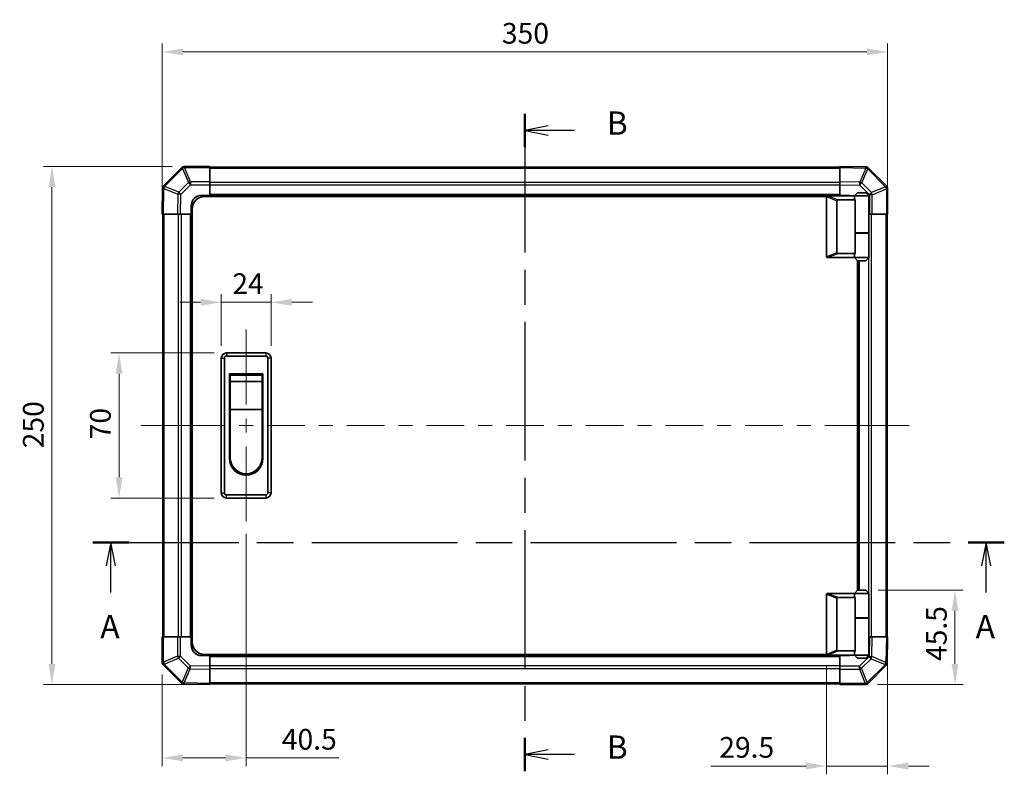
# Model space of a CAD drawing. Units: millimetres. Extents: x 0 to 7665, y 0 to 1265.
# Drawn here: x 1864 to 2339, y 611 to 975 of the extents above; entities that cross this region are included whole.
import ezdxf

# ---------------------------------------------------------------- set-up
doc = ezdxf.new("R2010")
doc.units = ezdxf.units.MM
doc.header["$LTSCALE"] = 4
doc.linetypes.add('CHAIN', pattern=[0.3543, 0.2362, -0.0295, 0.0591, -0.0295])
doc.layers.get('Defpoints').update_dxf_attribs({"lineweight": 25})
for name, color, linetype, lineweight in [('Centerline (ISO)', 131, 'Continuous', 18), ('Dimension (ISO)', 7, 'Continuous', 18), ('Dimension (ISO) @ 1', 7, 'Continuous', 18), ('Section Line (ISO)', 7, 'CHAIN', 25), ('Visible (ISO)', 7, 'Continuous', 35), ('Visible Narrow (ISO)', 7, 'Continuous', 25)]:
    doc.layers.add(name, color=color, linetype=linetype, lineweight=lineweight)
doc.styles.add('Note Text (TK)', font='txt')
doc.dimstyles.new('Default - Method 1b (TK)', dxfattribs={"dimscale": 4, "dimtxt": 2.5, "dimasz": 2.5, "dimexe": 1, "dimexo": 1.5, "dimgap": 1, "dimtad": 1, "dimtoh": 1, "dimrnd": 1e-08, "dimdsep": 46, "dimtxsty": 'Note Text (TK)', "dimcen": 0.09, "dimdle": 5, "dimclrd": 100, "dimclre": 100, "dimclrt": 7, "dimadec": 1, "dimazin": 1, "dimtfac": 1, "dimtmove": 0, "dimatfit": 3, "dimfxl": 1, "dimtolj": 1, "dimlwd": -1, "dimlwe": -1, "dimarcsym": 0})

# ---------------------------------------------------------------- blocks, each defined once
blk = doc.blocks.new('2dTransSection0')
at = {"layer": 'Section Line (ISO)', "linetype": 'CHAIN', "ltscale": 16.556349}
blk.add_line((86.76, 168.61), (184.48, 168.61), dxfattribs=at)
at = {"layer": 'Section Line (ISO)', "linetype": 'Continuous', "lineweight": 50}
for p, q in [((86.76, 168.61), (90.63, 168.61)), ((180.61, 168.61), (184.48, 168.61))]:
    blk.add_line(p, q, dxfattribs=at)
at = {"layer": 'Section Line (ISO)', "linetype": 'Continuous'}
for p, q in [((88.69, 168.61), (88.19, 166.11)), ((88.69, 166.11), (88.69, 168.61)), ((89.19, 166.11), (88.69, 168.61)), ((182.55, 168.61), (182.05, 166.11)), ((182.55, 166.11), (182.55, 168.61)), ((183.05, 166.11), (182.55, 168.61)), ((88.69, 163.25), (88.69, 166.11)), ((182.55, 163.25), (182.55, 166.11))]:
    blk.add_line(p, q, dxfattribs=at)
at = {"layer": 'Section Line (ISO)', "char_height": 2.5, "attachment_point": 7, "style": 'Note Text (TK)'}
for insert in [(87.56, 157.58), (181.41, 157.58)]:
    blk.add_mtext('A', dxfattribs=dict(at, insert=insert))
blk = doc.blocks.new('2dTransSection1')
at = {"layer": 'Section Line (ISO)', "linetype": 'CHAIN', "ltscale": 15.737491}
blk.add_line((133.08, 214.57), (133.08, 144.09), dxfattribs=at)
at = {"layer": 'Section Line (ISO)', "linetype": 'Continuous', "lineweight": 50}
for p, q in [((133.08, 214.57), (133.08, 211)), ((133.08, 147.67), (133.08, 144.09))]:
    blk.add_line(p, q, dxfattribs=at)
at = {"layer": 'Section Line (ISO)', "linetype": 'Continuous'}
for p, q in [((135.58, 213.29), (133.08, 212.79)), ((135.58, 212.79), (133.08, 212.79)), ((133.08, 212.79), (135.58, 212.29)), ((138.39, 212.79), (135.58, 212.79)), ((135.58, 146.38), (133.08, 145.88)), ((135.58, 145.88), (133.08, 145.88)), ((133.08, 145.88), (135.58, 145.38)), ((138.39, 145.88), (135.58, 145.88))]:
    blk.add_line(p, q, dxfattribs=at)
at = {"layer": 'Section Line (ISO)', "char_height": 2.5, "attachment_point": 7, "style": 'Note Text (TK)'}
for insert in [(141.86, 211.56), (141.86, 144.65)]:
    blk.add_mtext('B', dxfattribs=dict(at, insert=insert))
blk = doc.blocks.new('*D119')
at = {"layer": 'Defpoints', "color": 0}
for p in [(1973.13, 733.01), (1932.63, 665.09), (1973.13, 618.86)]:
    blk.add_point(p, dxfattribs=at)
at = {"layer": 'Dimension (ISO)', "color": 100}
for p, q in [((1973.13, 727.01), (1973.13, 614.86)), ((1932.63, 659.09), (1932.63, 614.86)), ((1942.63, 618.86), (1963.13, 618.86)), ((1973.13, 618.86), (2017.87, 618.86))]:
    blk.add_line(p, q, dxfattribs=at)
for points in [[(1942.63, 620.53), (1942.63, 617.2), (1932.63, 618.86)], [(1963.13, 620.53), (1963.13, 617.2), (1973.13, 618.86)]]:
    blk.add_solid(points, dxfattribs=at)
at = {"layer": 'Dimension (ISO)', "color": 7, "insert": (1990.35, 627.86), "char_height": 10, "attachment_point": 4, "style": 'Note Text (TK)'}
blk.add_mtext('\\A1;40.5', dxfattribs=at)
blk = doc.blocks.new('*D120')
at = {"layer": 'Defpoints', "color": 0}
for p in [(2282.63, 677.26), (2253.13, 668.96), (2253.13, 614.96)]:
    blk.add_point(p, dxfattribs=at)
at = {"layer": 'Dimension (ISO)', "color": 100}
for p, q in [((2282.63, 671.26), (2282.63, 610.96)), ((2253.13, 662.96), (2253.13, 610.96)), ((2243.13, 614.96), (2197.38, 614.96)), ((2282.63, 614.96), (2253.13, 614.96)), ((2292.63, 614.96), (2302.63, 614.96))]:
    blk.add_line(p, q, dxfattribs=at)
for points in [[(2243.13, 616.63), (2243.13, 613.3), (2253.13, 614.96)], [(2292.63, 616.63), (2292.63, 613.3), (2282.63, 614.96)]]:
    blk.add_solid(points, dxfattribs=at)
at = {"layer": 'Dimension (ISO)', "color": 7, "insert": (2201.38, 623.96), "char_height": 10, "attachment_point": 4, "style": 'Note Text (TK)'}
blk.add_mtext('\\A1;29.5', dxfattribs=at)
blk = doc.blocks.new('*D121')
at = {"layer": 'Defpoints', "color": 0}
for p in [(2272.13, 699.76), (2271.8, 654.26), (2315.12, 654.26)]:
    blk.add_point(p, dxfattribs=at)
at = {"layer": 'Dimension (ISO)', "color": 100}
for p, q in [((2278.13, 699.76), (2319.12, 699.76)), ((2315.12, 689.76), (2315.12, 664.26)), ((2277.8, 654.26), (2319.12, 654.26))]:
    blk.add_line(p, q, dxfattribs=at)
for points in [[(2313.45, 689.76), (2316.79, 689.76), (2315.12, 699.76)], [(2313.45, 664.26), (2316.79, 664.26), (2315.12, 654.26)]]:
    blk.add_solid(points, dxfattribs=at)
at = {"layer": 'Dimension (ISO)', "color": 7, "insert": (2306.12, 665.63), "char_height": 10, "attachment_point": 4, "rotation": 90, "style": 'Note Text (TK)'}
blk.add_mtext('\\A1;45.5', dxfattribs=at)
blk = doc.blocks.new('*D118')
at = {"layer": 'Defpoints', "color": 0}
for p in [(1985.13, 838.69), (1961.13, 811.76), (1985.13, 811.76)]:
    blk.add_point(p, dxfattribs=at)
at = {"layer": 'Dimension (ISO)', "color": 100}
for p, q in [((1961.13, 817.76), (1961.13, 842.69)), ((1985.13, 817.76), (1985.13, 842.69)), ((1951.13, 838.69), (1941.13, 838.69)), ((1961.13, 838.69), (1985.13, 838.69)), ((1995.13, 838.69), (2005.13, 838.69))]:
    blk.add_line(p, q, dxfattribs=at)
for points in [[(1951.13, 840.36), (1951.13, 837.03), (1961.13, 838.69)], [(1995.13, 840.36), (1995.13, 837.03), (1985.13, 838.69)]]:
    blk.add_solid(points, dxfattribs=at)
at = {"layer": 'Dimension (ISO)', "color": 7, "insert": (1966.45, 847.69), "char_height": 10, "attachment_point": 4, "style": 'Note Text (TK)'}
blk.add_mtext('\\A1;24', dxfattribs=at)
blk = doc.blocks.new('*D117')
at = {"layer": 'Defpoints', "color": 0}
for p in [(1963.63, 814.26), (1911.82, 744.26), (1963.63, 744.26)]:
    blk.add_point(p, dxfattribs=at)
at = {"layer": 'Dimension (ISO)', "color": 100}
for p, q in [((1957.63, 814.26), (1907.82, 814.26)), ((1911.82, 804.26), (1911.82, 754.26)), ((1957.63, 744.26), (1907.82, 744.26))]:
    blk.add_line(p, q, dxfattribs=at)
for points in [[(1910.15, 804.26), (1913.49, 804.26), (1911.82, 814.26)], [(1910.15, 754.26), (1913.49, 754.26), (1911.82, 744.26)]]:
    blk.add_solid(points, dxfattribs=at)
at = {"layer": 'Dimension (ISO)', "color": 7, "insert": (1902.82, 772.6), "char_height": 10, "attachment_point": 4, "rotation": 90, "style": 'Note Text (TK)'}
blk.add_mtext('\\A1;70', dxfattribs=at)
blk = doc.blocks.new('*D116')
at = {"layer": 'Defpoints', "color": 0}
for p in [(1879.44, 904.26), (1943.46, 904.26), (1955.63, 654.26)]:
    blk.add_point(p, dxfattribs=at)
at = {"layer": 'Dimension (ISO)', "color": 100}
for p, q in [((1937.46, 904.26), (1875.44, 904.26)), ((1879.44, 664.26), (1879.44, 894.26)), ((1949.63, 654.26), (1875.44, 654.26))]:
    blk.add_line(p, q, dxfattribs=at)
for points in [[(1877.77, 894.26), (1881.1, 894.26), (1879.44, 904.26)], [(1877.77, 664.26), (1881.1, 664.26), (1879.44, 654.26)]]:
    blk.add_solid(points, dxfattribs=at)
at = {"layer": 'Dimension (ISO)', "color": 7, "insert": (1870.44, 768.27), "char_height": 10, "attachment_point": 4, "rotation": 90, "style": 'Note Text (TK)'}
blk.add_mtext('\\A1;250', dxfattribs=at)
blk = doc.blocks.new('*D115')
at = {"layer": 'Defpoints', "color": 0}
for p in [(2282.63, 959.49), (1932.63, 881.26), (2282.63, 881.26)]:
    blk.add_point(p, dxfattribs=at)
at = {"layer": 'Dimension (ISO)', "color": 100}
for p, q in [((1932.63, 887.26), (1932.63, 963.49)), ((2282.63, 887.26), (2282.63, 963.49)), ((1942.63, 959.49), (2272.63, 959.49))]:
    blk.add_line(p, q, dxfattribs=at)
for points in [[(1942.63, 961.16), (1942.63, 957.82), (1932.63, 959.49)], [(2272.63, 961.16), (2272.63, 957.82), (2282.63, 959.49)]]:
    blk.add_solid(points, dxfattribs=at)
at = {"layer": 'Dimension (ISO)', "color": 7, "insert": (2096.53, 968.49), "char_height": 10, "attachment_point": 4, "style": 'Note Text (TK)'}
blk.add_mtext('\\A1;350', dxfattribs=at)

msp = doc.modelspace()

# ---------------------------------------------------------------- linework, layer by layer
at = {"layer": 'Centerline (ISO)'}
for p, q in [((1973.1276, 814.2641), (1973.1276, 825.5141)), ((1973.1276, 814.2641), (1973.1276, 803.0141)), ((1933.5134, 779.2641), (1922.2634, 779.2641)), ((1933.5134, 779.2641), (1944.7634, 779.2641)), ((2281.7418, 779.2641), (2270.4918, 779.2641)), ((2281.7418, 779.2641), (2292.9918, 779.2641)), ((1973.1276, 744.2641), (1973.1276, 755.5141)), ((1973.1276, 744.2641), (1973.1276, 733.0141))]:
    msp.add_line(p, q, dxfattribs=at)
at = {"layer": 'Centerline (ISO)', "linetype": 'Continuous'}
for p, q in [((1973.1276, 803.0141), (1973.1276, 789.3891)), ((1962.9554, 779.2641), (1944.7634, 779.2641)), ((1976.4554, 779.2641), (1969.7054, 779.2641)), ((1973.1276, 782.6391), (1973.1276, 775.8891)), ((2001.3975, 779.2641), (1983.2054, 779.2641)), ((2014.8975, 779.2641), (2008.1475, 779.2641)), ((2039.8395, 779.2641), (2021.6475, 779.2641)), ((2053.3395, 779.2641), (2046.5895, 779.2641)), ((2078.2816, 779.2641), (2060.0895, 779.2641)), ((2091.7816, 779.2641), (2085.0316, 779.2641)), ((2116.7236, 779.2641), (2098.5316, 779.2641)), ((2130.2236, 779.2641), (2123.4736, 779.2641)), ((2155.1657, 779.2641), (2136.9736, 779.2641)), ((2168.6657, 779.2641), (2161.9157, 779.2641)), ((2193.6077, 779.2641), (2175.4157, 779.2641)), ((2207.1077, 779.2641), (2200.3577, 779.2641)), ((2232.0498, 779.2641), (2213.8577, 779.2641)), ((2245.5498, 779.2641), (2238.7998, 779.2641)), ((2270.4918, 779.2641), (2252.2998, 779.2641)), ((1973.1276, 769.1391), (1973.1276, 755.0641))]:
    msp.add_line(p, q, dxfattribs=at)
at = {"layer": 'Visible (ISO)'}
for p, q in [((1942.0352, 903.6718), (1933.4299, 895.0665)), ((1942.0418, 903.6783), (1942.0352, 903.6718)), ((1955.6276, 904.2641), (1943.456, 904.2641)), ((1955.6276, 904.2641), (1955.6276, 903.6906)), ((2259.6276, 903.9641), (1955.6276, 903.9641)), ((1955.6276, 896.8389), (1955.6276, 903.6906)), ((2259.6276, 903.6785), (2259.6276, 904.2641)), ((2272.0271, 904.0477), (2259.6276, 904.2641)), ((2259.6276, 903.6785), (2259.6276, 896.8486)), ((2272.0506, 904.0473), (2272.0271, 904.0477)), ((2282.0352, 894.8565), (2273.4299, 903.4618)), ((1932.844, 893.6636), (1932.6276, 881.2641)), ((1932.8444, 893.6872), (1932.844, 893.6636)), ((1955.6276, 896.8389), (1955.6276, 895.4473)), ((1955.6276, 895.4473), (1955.6276, 890.2641)), ((2259.6276, 895.4345), (2259.6276, 896.8486)), ((2259.6276, 890.2641), (2259.6276, 895.4345)), ((2282.0418, 894.8499), (2282.0352, 894.8565)), ((2282.6276, 881.2641), (2282.6276, 893.4357)), ((1951.6276, 890.2641), (1955.6276, 890.2641)), ((2253.1693, 889.7641), (1953.1276, 889.7641)), ((1955.6276, 890.2641), (1955.6276, 889.7641)), ((2259.6276, 890.2641), (1955.6276, 890.2641)), ((1955.6276, 890.2641), (1955.6276, 889.7641)), ((2253.1276, 889.5641), (2253.1276, 860.7641)), ((2253.6276, 890.0641), (2253.6485, 890.0641)), ((2266.6276, 890.0641), (2253.6485, 890.0641)), ((2259.6276, 890.0641), (2259.6276, 890.2641)), ((2259.6276, 890.0641), (2259.6276, 890.2641)), ((2259.6276, 890.2641), (2263.6276, 890.2641)), ((2268.1276, 891.5641), (2266.6276, 890.0641)), ((2273.6276, 890.0641), (2266.6276, 890.0641)), ((2266.6276, 890.0641), (2266.6276, 888.8141)), ((2268.1276, 891.5641), (2272.1276, 891.5641)), ((2272.1276, 891.5641), (2273.6276, 890.0641)), ((2273.6276, 890.0641), (2273.6276, 872.2641)), ((1946.6276, 881.2641), (1946.6276, 885.2641)), ((1947.1276, 674.7641), (1947.1276, 883.7641)), ((2258.1276, 862.6279), (2258.1276, 887.7003)), ((2258.6485, 888.0641), (2266.9653, 888.0641)), ((2266.9653, 872.0641), (2266.9653, 888.0641)), ((1933.2132, 881.2641), (1932.6276, 881.2641)), ((1932.9276, 881.2641), (1932.9276, 677.2641)), ((1933.2132, 881.2641), (1940.0431, 881.2641)), ((1941.4572, 881.2641), (1940.0431, 881.2641)), ((1946.6276, 881.2641), (1941.4572, 881.2641)), ((1946.6276, 881.2641), (1946.6276, 677.2641)), ((1947.1276, 881.2641), (1946.6276, 881.2641)), ((1947.1276, 881.2641), (1946.6276, 881.2641)), ((2273.8107, 881.2641), (2273.6276, 881.2641)), ((2275.2023, 881.2641), (2273.8107, 881.2641)), ((2275.2023, 881.2641), (2282.0541, 881.2641)), ((2282.6276, 881.2641), (2282.0541, 881.2641)), ((2282.3276, 677.2641), (2282.3276, 881.2641)), ((2266.9653, 872.2641), (2273.6276, 872.2641)), ((2266.9653, 862.2641), (2266.9653, 872.0641)), ((2266.9653, 872.0641), (2273.6276, 872.0641)), ((2267.1276, 872.0641), (2267.1276, 872.2641)), ((2273.1276, 872.0641), (2273.1276, 872.2641)), ((2273.6276, 872.0641), (2273.6276, 860.2641)), ((2253.6485, 860.2641), (2253.6276, 860.2641)), ((2253.6485, 860.2641), (2266.6276, 860.2641)), ((2266.9653, 862.2641), (2258.6485, 862.2641)), ((2266.6276, 861.5141), (2266.6276, 860.2641)), ((2266.6276, 860.2641), (2273.6276, 860.2641)), ((2268.1276, 858.7641), (2266.6276, 860.2641)), ((2272.1276, 858.7641), (2273.6276, 860.2641)), ((2268.1276, 699.7641), (2268.1276, 858.7641)), ((2272.1276, 858.7641), (2268.1276, 858.7641)), ((2268.6276, 699.7641), (2268.6276, 858.7641)), ((1982.6276, 814.2641), (1963.6276, 814.2641)), ((1963.6276, 812.7641), (1982.6276, 812.7641)), ((1961.1276, 811.7641), (1961.1276, 746.7641)), ((1962.6276, 746.7641), (1962.6276, 811.7641)), ((1983.6276, 811.7641), (1983.6276, 746.7641)), ((1985.1276, 746.7641), (1985.1276, 811.7641)), ((1965.1276, 804.2641), (1981.1276, 804.2641)), ((1965.1276, 763.2641), (1965.1276, 804.2641)), ((1965.3776, 803.5141), (1980.8776, 803.5141)), ((1965.3776, 803.5141), (1965.3776, 800.5141)), ((1980.8776, 800.5141), (1980.8776, 803.5141)), ((1981.1276, 804.2641), (1981.1276, 763.2641)), ((1980.8776, 800.5141), (1965.3776, 800.5141)), ((1965.3776, 787.0141), (1965.3776, 800.5141)), ((1980.8776, 800.5141), (1980.8776, 787.0141)), ((1980.8776, 787.0141), (1965.3776, 787.0141)), ((1965.3776, 763.7641), (1965.3776, 787.0141)), ((1980.8776, 787.0141), (1980.8776, 763.7641)), ((1982.6276, 745.7641), (1963.6276, 745.7641)), ((1963.6276, 744.2641), (1982.6276, 744.2641)), ((2268.1276, 699.7641), (2266.6276, 698.2641)), ((2272.1276, 699.7641), (2268.1276, 699.7641)), ((2272.1276, 699.7641), (2273.6276, 698.2641)), ((2253.1276, 668.9641), (2253.1276, 697.7641)), ((2253.6276, 698.2641), (2253.6485, 698.2641)), ((2253.6485, 698.2641), (2266.6276, 698.2641)), ((2258.1276, 695.9003), (2258.1276, 670.8279)), ((2266.9653, 696.2641), (2258.6485, 696.2641)), ((2266.6276, 698.2641), (2273.6276, 698.2641)), ((2266.6276, 698.2641), (2266.6276, 697.0141)), ((2266.9653, 686.4641), (2266.9653, 696.2641)), ((2273.6276, 698.2641), (2273.6276, 686.4641)), ((2266.9653, 686.4641), (2266.9653, 670.4641)), ((2266.9653, 686.4641), (2273.6276, 686.4641)), ((2266.9653, 686.2641), (2273.6276, 686.2641)), ((2267.1276, 686.2641), (2267.1276, 686.4641)), ((2273.1276, 686.2641), (2273.1276, 686.4641)), ((2273.6276, 686.2641), (2273.6276, 668.4641)), ((1932.6276, 677.2641), (1933.2011, 677.2641)), ((1932.6276, 677.2641), (1932.6276, 665.0926)), ((1940.0529, 677.2641), (1933.2011, 677.2641)), ((1940.0529, 677.2641), (1941.4445, 677.2641)), ((1941.4445, 677.2641), (1946.6276, 677.2641)), ((1946.6276, 677.2641), (1947.1276, 677.2641)), ((1946.6276, 677.2641), (1947.1276, 677.2641)), ((1946.6276, 673.2641), (1946.6276, 677.2641)), ((2273.6276, 677.2641), (2273.798, 677.2641)), ((2273.798, 677.2641), (2275.212, 677.2641)), ((2282.0419, 677.2641), (2275.212, 677.2641)), ((2282.0419, 677.2641), (2282.6276, 677.2641)), ((2282.4112, 664.8647), (2282.6276, 677.2641)), ((2258.6485, 670.4641), (2266.9653, 670.4641)), ((1955.6276, 668.2641), (1951.6276, 668.2641)), ((2253.1693, 668.7641), (1953.1276, 668.7641)), ((1955.6276, 668.7641), (1955.6276, 668.2641)), ((1955.6276, 668.7641), (1955.6276, 668.2641)), ((1955.6276, 668.2641), (2259.6276, 668.2641)), ((1955.6276, 668.2641), (1955.6276, 663.0937)), ((2253.6485, 668.4641), (2253.6276, 668.4641)), ((2266.6276, 668.4641), (2253.6485, 668.4641)), ((2259.6276, 668.2641), (2259.6276, 668.4641)), ((2259.6276, 668.2641), (2259.6276, 668.4641)), ((2259.6276, 663.081), (2259.6276, 668.2641)), ((2263.6276, 668.2641), (2259.6276, 668.2641)), ((2266.6276, 669.7141), (2266.6276, 668.4641)), ((2273.6276, 668.4641), (2266.6276, 668.4641)), ((2268.1276, 666.9641), (2266.6276, 668.4641)), ((2268.1276, 666.9641), (2272.1276, 666.9641)), ((2272.1276, 666.9641), (2273.6276, 668.4641)), ((1933.2134, 663.6783), (1933.2199, 663.6718)), ((1933.2199, 663.6718), (1941.8253, 655.0665)), ((1955.6276, 663.0937), (1955.6276, 661.6797)), ((1955.6276, 654.8498), (1955.6276, 661.6797)), ((2259.6276, 661.6894), (2259.6276, 663.081)), ((2259.6276, 661.6894), (2259.6276, 654.8376)), ((2273.2199, 654.8565), (2281.8253, 663.4618)), ((2282.4107, 664.8411), (2282.4112, 664.8647)), ((1943.2046, 654.481), (1943.2281, 654.4806)), ((1943.2281, 654.4806), (1955.6276, 654.2641)), ((1955.6276, 654.8498), (1955.6276, 654.2641)), ((1955.6276, 654.5641), (2259.6276, 654.5641)), ((2259.6276, 654.2641), (2259.6276, 654.8376)), ((2259.6276, 654.2641), (2271.7992, 654.2641)), ((2273.2134, 654.8499), (2273.2199, 654.8565))]:
    msp.add_line(p, q, dxfattribs=at)
for centre, radius, start, end in [((1943.456, 902.2641), 2, 90, 135), ((2272.0157, 902.0476), 2, 45, 89), ((1934.8441, 893.6522), 2, 135, 179), ((2280.6276, 893.4357), 2, 0, 45), ((1951.6276, 885.2641), 5, 90, 180), ((1953.1276, 883.7641), 6, 90, 180), ((2253.6276, 889.5641), 0.5, 165.002588, 180), ((2263.6276, 885.2641), 5, 73.739795, 90), ((2253.6276, 860.7641), 0.5, 180, 194.997412), ((1963.6276, 811.7641), 2.5, 90, 180), ((1963.6276, 811.7641), 1, 90, 180), ((1982.6276, 811.7641), 2.5, 0, 90), ((1982.6276, 811.7641), 1, 0, 90), ((1973.1276, 763.2641), 8, 180, 0), ((1973.1276, 763.7641), 7.75, 180, 0), ((1963.6276, 746.7641), 2.5, 180, 270), ((1963.6276, 746.7641), 1, 180, 270), ((1982.6276, 746.7641), 1, 270, 0), ((1982.6276, 746.7641), 2.5, 270, 0), ((2253.6276, 697.7641), 0.5, 165.002588, 180), ((1953.1276, 674.7641), 6, 180, 270), ((1951.6276, 673.2641), 5, 180, 270), ((1934.6276, 665.0926), 2, 180, 225), ((2253.6276, 668.9641), 0.5, 180, 194.997412), ((2263.6276, 673.2641), 5, 270, 286.260205), ((2280.411, 664.876), 2, 315, 359), ((1943.2395, 656.4807), 2, 225, 269), ((2271.7992, 656.2641), 2, 270, 315)]:
    msp.add_arc(centre, radius, start, end, dxfattribs=at)
for centre, major_axis, ratio, start_param, end_param in [((2270.1276, 888.8141), (3.5, 0), 0.5, 3.14159265, 3.5845037), ((2258.928, 887.5051), (-0.7786, 0.3114), 0.59628479, 5.30326173, 6.51732467), ((2258.928, 862.8232), (-0.7786, -0.3114), 0.59628479, 6.04904595, 7.26310888), ((2270.1276, 861.5141), (-3.5, 0), 0.5, 5.84027426, 6.28318531), ((2258.928, 695.7051), (-0.7786, 0.3114), 0.59628479, 5.30326173, 6.51732467), ((2270.1276, 697.0141), (3.5, 0), 0.5, 3.14159265, 3.5845037), ((2258.928, 671.0232), (-0.7786, -0.3114), 0.59628479, 6.04904595, 7.26310888), ((2270.1276, 669.7141), (-3.5, 0), 0.5, 5.84027426, 6.28318531)]:
    msp.add_ellipse(centre, major_axis=major_axis, ratio=ratio, start_param=start_param, end_param=end_param, dxfattribs=at)
for points, knots in [([(2253.1446, 889.6935), (2253.1596, 889.7493), (2253.1842, 889.8026), (2253.2521, 889.8997), (2253.2946, 889.9418), (2253.385, 890.0043), (2253.4308, 890.0265), (2253.5298, 890.0574), (2253.5802, 890.0641), (2253.6276, 890.0641)], [0, 0, 0, 0, 0.017679627, 0.017679627, 0.0355589348, 0.0355589348, 0.0508197319, 0.0508197319, 0.0670873169, 0.0670873169, 0.0670873169, 0.0670873169]), ([(2253.6276, 860.2641), (2253.5846, 860.2641), (2253.539, 860.2697), (2253.4344, 860.299), (2253.3758, 860.3269), (2253.279, 860.4016), (2253.2417, 860.4416), (2253.181, 860.5327), (2253.1586, 860.5827), (2253.1446, 860.6347)], [0, 0, 0, 0, 0.0129194231, 0.0129194231, 0.0292235169, 0.0292235169, 0.0422861714, 0.0422861714, 0.0554565223, 0.0554565223, 0.0554565223, 0.0554565223]), ([(2253.1446, 697.8935), (2253.1596, 697.9493), (2253.1842, 698.0026), (2253.2521, 698.0997), (2253.2946, 698.1418), (2253.385, 698.2043), (2253.4308, 698.2265), (2253.5298, 698.2574), (2253.5802, 698.2641), (2253.6276, 698.2641)], [0, 0, 0, 0, 0.017679627, 0.017679627, 0.0355589348, 0.0355589348, 0.0508197319, 0.0508197319, 0.0670873169, 0.0670873169, 0.0670873169, 0.0670873169]), ([(2253.6276, 668.4641), (2253.5846, 668.4641), (2253.539, 668.4697), (2253.4344, 668.499), (2253.3758, 668.5269), (2253.279, 668.6016), (2253.2417, 668.6416), (2253.181, 668.7327), (2253.1586, 668.7827), (2253.1446, 668.8347)], [0, 0, 0, 0, 0.0129194231, 0.0129194231, 0.0292235169, 0.0292235169, 0.0422861714, 0.0422861714, 0.0554565223, 0.0554565223, 0.0554565223, 0.0554565223])]:
    msp.add_open_spline(points, degree=3, knots=knots, dxfattribs=at)
at = {"layer": 'Visible Narrow (ISO)'}
for p, q in [((1933.8502, 894.6707), (1942.4556, 903.276)), ((1942.4556, 903.276), (1945.2909, 896.4308)), ((1943.4494, 903.6841), (1943.456, 903.6906)), ((1946.2848, 896.8389), (1943.4494, 903.6841)), ((1943.456, 904.2641), (1943.456, 903.6906)), ((1943.456, 903.6906), (1955.6276, 903.6906)), ((1955.6276, 903.3783), (2259.6276, 903.3783)), ((2259.6276, 903.6785), (2272.0415, 903.4618)), ((2272.0415, 903.4618), (2269.1637, 896.6821)), ((2270.1328, 896.2622), (2273.0106, 903.0419)), ((2273.0106, 903.0419), (2273.0341, 903.0415)), ((2273.0341, 903.0415), (2281.6394, 894.4362)), ((1933.2132, 881.2641), (1933.4299, 893.6781)), ((1933.4299, 893.6781), (1940.2096, 890.8003)), ((1933.8498, 894.6471), (1933.8502, 894.6707)), ((1940.6295, 891.7693), (1933.8498, 894.6471)), ((1945.2909, 896.4308), (1940.6295, 891.7693)), ((1941.6234, 890.7858), (1946.2848, 895.4473)), ((1946.2848, 896.8389), (1946.2848, 895.4473)), ((1955.6276, 896.8389), (1946.2848, 896.8389)), ((1946.2848, 895.4473), (1955.6276, 895.4473)), ((2259.6276, 896.5499), (1955.6276, 896.5499)), ((2259.6276, 895.1357), (1955.6276, 895.1357)), ((2269.1637, 896.6821), (2259.6276, 896.8486)), ((2259.6276, 895.4345), (2269.1493, 895.2683)), ((2269.1493, 895.2683), (2273.8107, 890.6069)), ((2274.7942, 891.6008), (2270.1328, 896.2622)), ((2281.6394, 894.4362), (2274.7942, 891.6008)), ((2275.2023, 890.6069), (2282.0475, 893.4423)), ((2282.0475, 893.4423), (2282.0541, 893.4357)), ((2282.6276, 893.4357), (2282.0541, 893.4357)), ((2282.0541, 893.4357), (2282.0541, 881.2641)), ((1940.2096, 890.8003), (1940.0431, 881.2641)), ((1941.4572, 881.2641), (1941.6234, 890.7858)), ((2259.6276, 890.7641), (1955.6276, 890.7641)), ((2253.1446, 889.6935), (2258.1276, 887.7003)), ((2258.6485, 888.0641), (2253.6485, 890.0641)), ((2273.8107, 890.6069), (2273.8107, 881.2641)), ((2275.2023, 890.6069), (2273.8107, 890.6069)), ((2275.2023, 881.2641), (2275.2023, 890.6069)), ((1933.5134, 677.2641), (1933.5134, 881.2641)), ((1940.3418, 881.2641), (1940.3418, 677.2641)), ((1941.756, 881.2641), (1941.756, 677.2641)), ((1946.1276, 881.2641), (1946.1276, 677.2641)), ((2274.9134, 677.2641), (2274.9134, 881.2641)), ((2281.7418, 881.2641), (2281.7418, 677.2641)), ((2273.4992, 872.0641), (2273.4992, 872.2641)), ((2258.1276, 862.6279), (2253.1446, 860.6347)), ((2253.6485, 860.2641), (2258.6485, 862.2641)), ((2273.4992, 698.3926), (2273.4992, 860.1357)), ((2269.1276, 699.7641), (2269.1276, 858.7641)), ((1963.6276, 814.2641), (1963.6276, 812.7641)), ((1982.6276, 814.2641), (1982.6276, 812.7641)), ((1961.1276, 811.7641), (1962.6276, 811.7641)), ((1985.1276, 811.7641), (1983.6276, 811.7641)), ((1961.1276, 746.7641), (1962.6276, 746.7641)), ((1985.1276, 746.7641), (1983.6276, 746.7641)), ((1963.6276, 744.2641), (1963.6276, 745.7641)), ((1982.6276, 745.7641), (1982.6276, 744.2641)), ((2253.1446, 697.8935), (2258.1276, 695.9003)), ((2258.6485, 696.2641), (2253.6485, 698.2641)), ((2273.4992, 686.2641), (2273.4992, 686.4641)), ((1933.2011, 665.0926), (1933.2011, 677.2641)), ((1940.0529, 677.2641), (1940.0529, 667.9214)), ((1941.4445, 667.9214), (1941.4445, 677.2641)), ((2273.798, 677.2641), (2273.6318, 667.7425)), ((2275.0456, 667.728), (2275.212, 677.2641)), ((2282.0419, 677.2641), (2281.8252, 664.8502)), ((2258.1276, 670.8279), (2253.1446, 668.8347)), ((2253.6485, 668.4641), (2258.6485, 670.4641)), ((1932.6276, 665.0926), (1933.2011, 665.0926)), ((1933.2077, 665.086), (1933.2011, 665.0926)), ((1940.0529, 667.9214), (1933.2077, 665.086)), ((1933.6157, 664.0921), (1940.461, 666.9275)), ((1940.0529, 667.9214), (1941.4445, 667.9214)), ((1940.461, 666.9275), (1945.1224, 662.266)), ((1946.1059, 663.2599), (1941.4445, 667.9214)), ((1955.6276, 667.7641), (2259.6276, 667.7641)), ((2273.6318, 667.7425), (2268.9703, 663.081)), ((2269.9642, 662.0975), (2274.6257, 666.759)), ((2274.6257, 666.759), (2281.4053, 663.8812)), ((2281.8252, 664.8502), (2275.0456, 667.728)), ((1942.2211, 655.4868), (1933.6157, 664.0921)), ((1945.1224, 662.266), (1942.2446, 655.4864)), ((1943.2137, 655.0665), (1946.0915, 661.8461)), ((1946.0915, 661.8461), (1955.6276, 661.6797)), ((1955.6276, 663.0937), (1946.1059, 663.2599)), ((1955.6276, 663.3926), (2259.6276, 663.3926)), ((1955.6276, 661.9783), (2259.6276, 661.9783)), ((2268.9703, 663.081), (2259.6276, 663.081)), ((2259.6276, 661.6894), (2268.9703, 661.6894)), ((2268.9703, 661.6894), (2268.9703, 663.081)), ((2268.9703, 661.6894), (2271.8057, 654.8442)), ((2272.7996, 655.2523), (2269.9642, 662.0975)), ((2281.4049, 663.8576), (2272.7996, 655.2523)), ((2281.4053, 663.8812), (2281.4049, 663.8576)), ((1942.2446, 655.4864), (1942.2211, 655.4868)), ((1955.6276, 654.8498), (1943.2137, 655.0665)), ((2259.6276, 655.1499), (1955.6276, 655.1499)), ((2271.7992, 654.8376), (2259.6276, 654.8376)), ((2271.8057, 654.8442), (2271.7992, 654.8376)), ((2271.7992, 654.2641), (2271.7992, 654.8376))]:
    msp.add_line(p, q, dxfattribs=at)
for centre, major_axis, ratio, start_param, end_param in [((1943.4494, 902.2576), (-1.4142, 1.4142), 0.58406793, 5.24101135, 6.28318531), ((1943.4494, 902.2576), (-1.4142, 1.4142), 0.01234165, 5.50395766, 6.28318531), ((1943.456, 902.2641), (-1.4142, 1.4142), 0.58406793, 5.24101135, 6.28318531), ((1943.4494, 902.2576), (-1.8478, -0.7654), 0.68496673, 4.43593174, 4.97981512), ((2271.9922, 902.048), (0.0349, 1.9997), 0.58012166, 5.2426451, 6.28318531), ((2271.9922, 902.048), (0.0349, 1.9997), 0.01744975, 5.49793944, 6.28318531), ((2271.9922, 902.048), (-1.841, 0.7815), 0.68263531, 4.43425936, 4.9686739), ((2272.0157, 902.0476), (0.0349, 1.9997), 0.58012166, 5.2426451, 6.28318531), ((2272.0157, 902.0476), (1.4142, 1.4142), 0.01234165, 5.50395766, 6.28318531), ((1934.8437, 893.6287), (-1.9997, 0.0349), 0.58012166, 5.2426451, 6.28318531), ((1934.8437, 893.6287), (-1.9997, 0.0349), 0.01744975, 5.49793944, 6.28318531), ((1934.8441, 893.6522), (-1.9997, 0.0349), 0.58012166, 5.2426451, 6.28318531), ((1934.8441, 893.6522), (-1.4142, 1.4142), 0.01234165, 5.50395766, 6.28318531), ((1934.8437, 893.6287), (-0.7815, -1.841), 0.68263531, 4.43425936, 4.9686739), ((1946.2848, 895.4124), (1.8478, 0.7654), 0.68496673, 1.29433909, 1.83822247), ((1946.2848, 895.4124), (1.4142, -1.4142), 0.01234165, 1.58313736, 2.362365), ((2269.1144, 895.2683), (-0.0349, -1.9997), 0.01744975, 1.57110091, 2.35634678), ((2269.1144, 895.2683), (1.4142, 1.4142), 0.01234165, 4.72473001, 5.50395766), ((2269.1144, 895.2683), (1.841, -0.7815), 0.68263531, 1.29266671, 1.82708125), ((2280.621, 893.4423), (1.4142, 1.4142), 0.01234165, 5.50395766, 6.28318531), ((2280.621, 893.4423), (-0.7654, 1.8478), 0.68496673, 4.43593174, 4.97981512), ((2280.621, 893.4423), (1.4142, 1.4142), 0.58406793, 5.24101135, 6.28318531), ((2280.6276, 893.4357), (1.4142, 1.4142), 0.58406793, 5.24101135, 6.28318531), ((1941.6234, 890.7509), (0.7815, 1.841), 0.68263531, 1.29266671, 1.82708125), ((1941.6234, 890.7509), (1.9997, -0.0349), 0.01744975, 1.57110091, 2.35634678), ((1941.6234, 890.7509), (-1.4142, 1.4142), 0.01234165, 4.72473001, 5.50395766), ((2273.7758, 890.6069), (-1.4142, -1.4142), 0.01234165, 1.58313736, 2.362365), ((2273.7758, 890.6069), (0.7654, -1.8478), 0.68496673, 1.29433909, 1.83822247), ((1934.6276, 665.0926), (-1.4142, -1.4142), 0.58406793, 5.24101135, 6.28318531), ((1934.6342, 665.086), (-1.4142, -1.4142), 0.58406793, 5.24101135, 6.28318531), ((1934.6342, 665.086), (0.7654, -1.8478), 0.68496673, 4.43593174, 4.97981512), ((1941.4794, 667.9214), (-0.7654, 1.8478), 0.68496673, 1.29433909, 1.83822247), ((1941.4794, 667.9214), (1.4142, 1.4142), 0.01234165, 1.58313736, 2.362365), ((2273.6318, 667.7774), (-1.9997, 0.0349), 0.01744975, 1.57110091, 2.35634678), ((2273.6318, 667.7774), (1.4142, -1.4142), 0.01234165, 4.72473001, 5.50395766), ((2273.6318, 667.7774), (-0.7815, -1.841), 0.68263531, 1.29266671, 1.82708125), ((1934.6342, 665.086), (-1.4142, -1.4142), 0.01234165, 5.50395766, 6.28318531), ((1946.1408, 663.2599), (-1.4142, -1.4142), 0.01234165, 4.72473001, 5.50395766), ((1946.1408, 663.2599), (-1.841, 0.7815), 0.68263531, 1.29266671, 1.82708125), ((1946.1408, 663.2599), (0.0349, 1.9997), 0.01744975, 1.57110091, 2.35634678), ((2268.9703, 663.1159), (-1.4142, 1.4142), 0.01234165, 1.58313736, 2.362365), ((2268.9703, 663.1159), (-1.8478, -0.7654), 0.68496673, 1.29433909, 1.83822247), ((2280.411, 664.876), (1.9997, -0.0349), 0.58012166, 5.2426451, 6.28318531), ((2280.411, 664.876), (1.4142, -1.4142), 0.01234165, 5.50395766, 6.28318531), ((2280.4115, 664.8996), (1.9997, -0.0349), 0.58012166, 5.2426451, 6.28318531), ((2280.4115, 664.8996), (0.7815, 1.841), 0.68263531, 4.43425936, 4.9686739), ((2280.4115, 664.8996), (1.9997, -0.0349), 0.01744975, 5.49793944, 6.28318531), ((1943.2395, 656.4807), (-1.4142, -1.4142), 0.01234165, 5.50395766, 6.28318531), ((1943.2395, 656.4807), (-0.0349, -1.9997), 0.58012166, 5.2426451, 6.28318531), ((1943.263, 656.4803), (1.841, -0.7815), 0.68263531, 4.43425936, 4.9686739), ((1943.263, 656.4803), (-0.0349, -1.9997), 0.58012166, 5.2426451, 6.28318531), ((1943.263, 656.4803), (-0.0349, -1.9997), 0.01744975, 5.49793944, 6.28318531), ((2271.7992, 656.2641), (1.4142, -1.4142), 0.58406793, 5.24101135, 6.28318531), ((2271.8057, 656.2707), (1.8478, 0.7654), 0.68496673, 4.43593174, 4.97981512), ((2271.8057, 656.2707), (1.4142, -1.4142), 0.58406793, 5.24101135, 6.28318531), ((2271.8057, 656.2707), (1.4142, -1.4142), 0.01234165, 5.50395766, 6.28318531)]:
    msp.add_ellipse(centre, major_axis=major_axis, ratio=ratio, start_param=start_param, end_param=end_param, dxfattribs=at)

# ---------------------------------------------------------------- block references
at = {"layer": 'Section Line (ISO)', "xscale": 4.5, "yscale": 4.5, "zscale": 4.5}
for name in ['2dTransSection1', '2dTransSection0']:
    msp.add_blockref(name, (1508.75, -36), dxfattribs=at)

# ---------------------------------------------------------------- dimensions: what is measured, and where the dimension line sits
at = {"layer": 'Dimension (ISO) @ 1', "color": 100}
for base, p1, p2, angle, override, picture, middle in [((2282.6276, 959.4907), (1932.6276, 881.2641), (2282.6276, 881.2641), 180, {"dimscale": 1, "dimtxt": 10, "dimasz": 10, "dimexe": 4, "dimexo": 6, "dimgap": 4, "dimtoh": 0, "dimdec": 2, "dimcen": 0.36, "dimtp": 0, "dimtm": 0, "dimtdec": 2, "dimtix": 0, "dimtofl": 0, "dimtmove": 0, "dimatfit": 1}, '*D115', (2106.8104, 959.4907)), ((1879.4365, 904.2641), (1955.6276, 654.2641), (1943.456, 904.2641), 90, {"dimscale": 1, "dimtxt": 10, "dimasz": 10, "dimexe": 4, "dimexo": 6, "dimgap": 4, "dimtoh": 0, "dimdec": 2, "dimcen": 0.36, "dimtp": 0, "dimtm": 0, "dimtdec": 2, "dimtix": 0, "dimtofl": 0, "dimtmove": 0, "dimatfit": 1}, '*D116', (1879.4365, 778.5555)), ((1985.1276, 838.6925), (1961.1276, 811.7641), (1985.1276, 811.7641), 180, {"dimscale": 1, "dimtxt": 10, "dimasz": 10, "dimexe": 4, "dimexo": 6, "dimgap": 4, "dimtoh": 0, "dimdec": 2, "dimcen": 0.36, "dimtp": 0, "dimtm": 0, "dimtdec": 2, "dimtix": 0, "dimtofl": 1, "dimtmove": 0, "dimatfit": 1}, '*D118', (1973.1276, 838.6925)), ((1911.8196, 744.2641), (1963.6276, 814.2641), (1963.6276, 744.2641), 90, {"dimscale": 1, "dimtxt": 10, "dimasz": 10, "dimexe": 4, "dimexo": 6, "dimgap": 4, "dimtoh": 0, "dimdec": 2, "dimcen": 0.36, "dimtp": 0, "dimtm": 0, "dimtdec": 2, "dimtix": 0, "dimtofl": 0, "dimtmove": 0, "dimatfit": 1}, '*D117', (1911.8196, 779.1379)), ((1973.1276, 618.863), (1932.6276, 665.0926), (1973.1276, 733.0141), 180, {"dimscale": 1, "dimtxt": 10, "dimasz": 10, "dimexe": 4, "dimexo": 6, "dimgap": 4, "dimtoh": 0, "dimdec": 2, "dimcen": 0.36, "dimtp": 0, "dimtm": 0, "dimtdec": 2, "dimtix": 0, "dimtofl": 0, "dimtmove": 0, "dimatfit": 2}, '*D119', (2002.1091, 618.863)), ((2315.1187, 654.2641), (2272.1276, 699.7641), (2271.7992, 654.2641), 90, {"dimscale": 1, "dimtxt": 10, "dimasz": 10, "dimexe": 4, "dimexo": 6, "dimgap": 4, "dimtoh": 0, "dimdec": 2, "dimcen": 0.36, "dimtp": 0, "dimtm": 0, "dimtdec": 2, "dimtix": 0, "dimtofl": 0, "dimtmove": 0, "dimatfit": 1}, '*D121', (2315.1187, 677.3949))]:
    dim = msp.add_linear_dim(base=base, p1=p1, p2=p2, angle=angle, dimstyle='Default - Method 1b (TK)', override=override, dxfattribs=at)
    dim.commit()
    dim.dimension.update_dxf_attribs({"geometry": picture, "text_midpoint": middle, "dimtype": 128})
dim = msp.add_linear_dim(base=(2253.1276, 614.9641), p1=(2282.6276, 677.2641), p2=(2253.1276, 668.9641), dimstyle='Default - Method 1b (TK)', override={"dimscale": 1, "dimtxt": 10, "dimasz": 10, "dimexe": 4, "dimexo": 6, "dimgap": 4, "dimtoh": 0, "dimdec": 2, "dimcen": 0.36, "dimtp": 0, "dimtm": 0, "dimtdec": 2, "dimtix": 0, "dimtofl": 1, "dimtmove": 0, "dimatfit": 1}, dxfattribs=at)
dim.commit()
dim.dimension.update_dxf_attribs({"geometry": '*D120', "text_midpoint": (2213.0239, 614.9641), "dimtype": 128})

doc.saveas('drawing.dxf')
